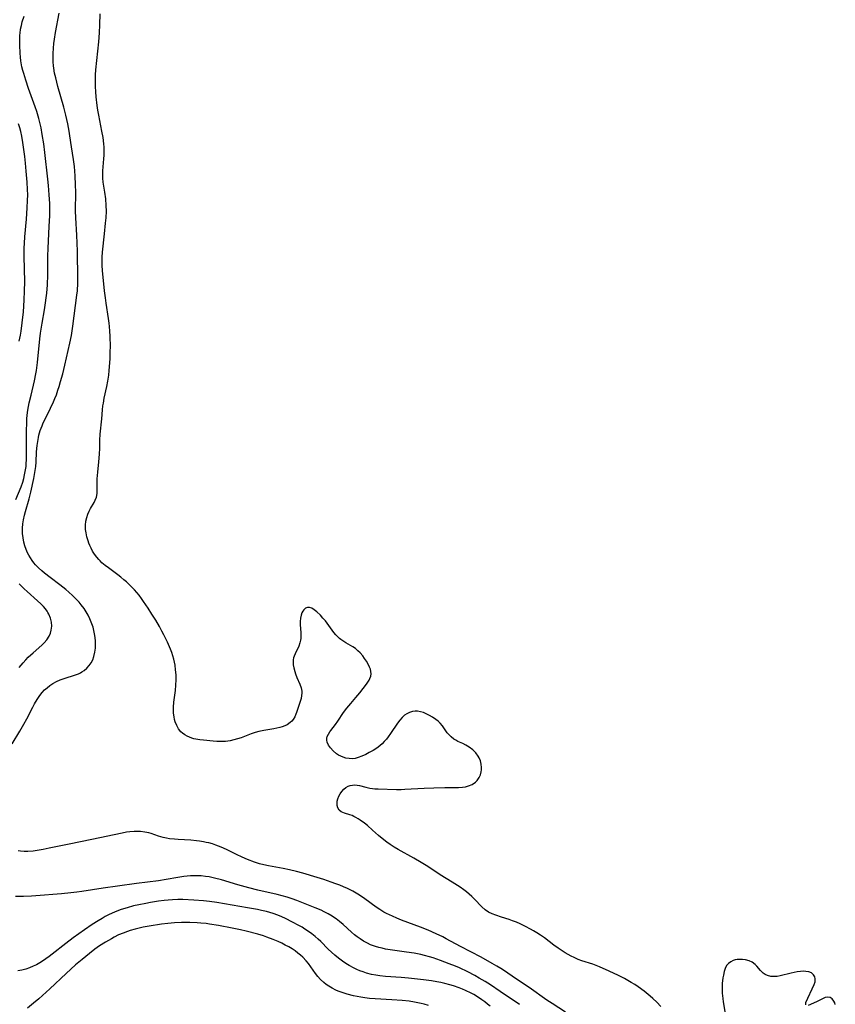
# Model space of a CAD drawing. Units: inches. Extents: x 2061869 to 2067292, y 158558 to 164004.
# Drawn here: x 2066728 to 2066881, y 159792 to 159977 of the extents above; entities that cross this region are included whole.
import ezdxf

# ---------------------------------------------------------------- set-up
doc = ezdxf.new("R2010")
doc.units = ezdxf.units.IN
doc.header["$MEASUREMENT"] = 0
doc.layers.add('c_13_T15S_R18E', color=52, linetype='Continuous')

msp = doc.modelspace()

# ---------------------------------------------------------------- linework, layer by layer
at = {"layer": 'c_13_T15S_R18E'}
for points in [[(2066726.31, 159841.11, 964), (2066727.74, 159843.47, 964), (2066728.51, 159844.8, 964), (2066729.05, 159845.8, 964), (2066730.17, 159847.97, 964), (2066730.51, 159848.61, 964), (2066730.98, 159849.41, 964), (2066731.49, 159850.17, 964), (2066731.96, 159850.76, 964), (2066732.4, 159851.23, 964), (2066732.87, 159851.66, 964), (2066733.38, 159852.07, 964), (2066733.93, 159852.43, 964), (2066734.63, 159852.81, 964), (2066735.34, 159853.11, 964), (2066736.07, 159853.37, 964), (2066738.19, 159854.06, 964), (2066738.78, 159854.29, 964), (2066739.14, 159854.46, 964), (2066739.41, 159854.61, 964), (2066739.82, 159854.88, 964), (2066740.35, 159855.32, 964), (2066740.8, 159855.82, 964), (2066741.16, 159856.34, 964), (2066741.45, 159856.91, 964), (2066741.67, 159857.53, 964), (2066741.86, 159858.33, 964), (2066741.95, 159859.06, 964), (2066741.97, 159859.81, 964), (2066741.95, 159860.51, 964), (2066741.84, 159861.46, 964), (2066741.66, 159862.41, 964), (2066741.51, 159863.01, 964), (2066741.29, 159863.66, 964), (2066740.92, 159864.59, 964), (2066740.59, 159865.26, 964), (2066740.21, 159865.92, 964), (2066739.83, 159866.52, 964), (2066739.3, 159867.21, 964), (2066738.91, 159867.69, 964), (2066738.49, 159868.15, 964), (2066737.66, 159868.98, 964), (2066736.95, 159869.61, 964), (2066736.37, 159870.1, 964), (2066735.25, 159870.97, 964), (2066733.43, 159872.34, 964), (2066732.37, 159873.19, 964), (2066731.86, 159873.63, 964), (2066731.26, 159874.17, 964), (2066730.7, 159874.74, 964), (2066730.39, 159875.11, 964), (2066730.07, 159875.51, 964), (2066729.73, 159876.02, 964), (2066729.43, 159876.54, 964), (2066729.22, 159876.95, 964), (2066728.93, 159877.6, 964), (2066728.69, 159878.27, 964), (2066728.5, 159878.96, 964), (2066728.35, 159879.78, 964), (2066728.27, 159880.61, 964), (2066728.25, 159881.12, 964), (2066728.27, 159881.62, 964), (2066728.34, 159882.4, 964), (2066728.46, 159883.19, 964), (2066728.64, 159884.05, 964), (2066728.81, 159884.71, 964), (2066729.48, 159887.14, 964), (2066729.8, 159888.38, 964), (2066730.37, 159890.96, 964), (2066730.66, 159892.45, 964), (2066730.76, 159893.2, 964), (2066730.82, 159894.02, 964), (2066730.9, 159895.97, 964), (2066731, 159897.15, 964), (2066731.11, 159897.89, 964), (2066731.25, 159898.64, 964), (2066731.35, 159899.06, 964), (2066731.6, 159899.92, 964), (2066731.92, 159900.81, 964), (2066732.16, 159901.4, 964), (2066732.42, 159901.98, 964), (2066733.54, 159904.16, 964), (2066734.07, 159905.31, 964), (2066734.35, 159905.96, 964), (2066734.61, 159906.63, 964), (2066734.91, 159907.5, 964), (2066735.14, 159908.22, 964), (2066735.41, 159909.13, 964), (2066735.8, 159910.57, 964), (2066736.2, 159912.22, 964), (2066737.16, 159916.37, 964), (2066737.45, 159917.78, 964), (2066737.73, 159919.51, 964), (2066738.48, 159925.39, 964), (2066738.56, 159926.2, 964), (2066738.64, 159927.63, 964), (2066738.66, 159928.47, 964), (2066738.66, 159929.89, 964), (2066738.61, 159932.16, 964), (2066738.56, 159933.62, 964), (2066738.44, 159936.63, 964), (2066738.27, 159939.88, 964), (2066738.22, 159941.17, 964), (2066738.25, 159944.71, 964), (2066738.23, 159946.1, 964), (2066738.15, 159947.77, 964), (2066737.99, 159949.53, 964), (2066737.82, 159950.81, 964), (2066737.47, 159953.19, 964), (2066737.17, 159955.3, 964), (2066737.04, 159956.14, 964), (2066736.78, 159957.52, 964), (2066736.42, 159959.14, 964), (2066736.03, 159960.68, 964), (2066734.92, 159964.52, 964), (2066734.49, 159966.14, 964), (2066734.28, 159967.06, 964), (2066734.11, 159967.99, 964), (2066734.07, 159968.39, 964), (2066734.01, 159969.16, 964), (2066734, 159969.93, 964), (2066734.02, 159970.71, 964), (2066734.08, 159971.75, 964), (2066734.16, 159972.59, 964), (2066734.26, 159973.43, 964), (2066734.45, 159974.67, 964), (2066735.11, 159978.28, 964)], [(2066727.03, 159887.02, 962), (2066727.99, 159889.35, 962), (2066728.31, 159890.27, 962), (2066728.5, 159890.93, 962), (2066728.66, 159891.61, 962), (2066728.84, 159892.55, 962), (2066728.92, 159893.2, 962), (2066728.97, 159893.79, 962), (2066729, 159894.38, 962), (2066729.01, 159895.55, 962), (2066728.98, 159898.42, 962), (2066728.99, 159899.87, 962), (2066729.04, 159901.42, 962), (2066729.09, 159902.13, 962), (2066729.16, 159902.85, 962), (2066729.28, 159903.77, 962), (2066729.53, 159905.13, 962), (2066729.86, 159906.61, 962), (2066730.49, 159909.26, 962), (2066730.77, 159910.58, 962), (2066730.88, 159911.21, 962), (2066731.09, 159912.71, 962), (2066731.53, 159917.15, 962), (2066731.66, 159918.22, 962), (2066731.94, 159920.11, 962), (2066732.38, 159922.63, 962), (2066732.59, 159923.92, 962), (2066732.71, 159924.83, 962), (2066732.81, 159925.75, 962), (2066732.93, 159927.33, 962), (2066732.99, 159929.16, 962), (2066733, 159931.59, 962), (2066733.01, 159932.76, 962), (2066733.07, 159934.11, 962), (2066733.29, 159938.3, 962), (2066733.36, 159940.24, 962), (2066733.37, 159941.23, 962), (2066733.36, 159942.59, 962), (2066733.29, 159944.18, 962), (2066733.14, 159945.94, 962), (2066733.02, 159947.16, 962), (2066732.45, 159952.16, 962), (2066732.25, 159953.75, 962), (2066731.97, 159955.52, 962), (2066731.73, 159956.77, 962), (2066731.32, 159958.52, 962), (2066730.93, 159959.86, 962), (2066730.64, 159960.72, 962), (2066729.4, 159964.17, 962), (2066728.85, 159965.75, 962), (2066728.48, 159966.96, 962), (2066728.32, 159967.57, 962), (2066728.16, 159968.26, 962), (2066727.97, 159969.34, 962), (2066727.89, 159970.06, 962), (2066727.82, 159970.77, 962), (2066727.74, 159972.31, 962), (2066727.73, 159973.05, 962), (2066727.75, 159973.79, 962), (2066727.77, 159974.19, 962), (2066727.81, 159974.58, 962), (2066727.91, 159975.28, 962), (2066728.05, 159975.97, 962), (2066728.22, 159976.66, 962), (2066728.57, 159977.76, 962)], [(2066848.15, 159791.78, 966), (2066847.39, 159792.58, 966), (2066846.64, 159793.29, 966), (2066846.12, 159793.75, 966), (2066844.99, 159794.66, 966), (2066843.88, 159795.48, 966), (2066843.27, 159795.9, 966), (2066842.56, 159796.33, 966), (2066841.31, 159797.03, 966), (2066840.17, 159797.61, 966), (2066838.43, 159798.43, 966), (2066836.61, 159799.22, 966), (2066835.36, 159799.72, 966), (2066833.31, 159800.39, 966), (2066832.59, 159800.65, 966), (2066831.86, 159800.97, 966), (2066831.27, 159801.26, 966), (2066830.14, 159801.89, 966), (2066829.61, 159802.22, 966), (2066828.88, 159802.72, 966), (2066828.07, 159803.31, 966), (2066826.27, 159804.66, 966), (2066825.51, 159805.19, 966), (2066824.87, 159805.61, 966), (2066824.21, 159806.01, 966), (2066823.67, 159806.32, 966), (2066822.74, 159806.81, 966), (2066821.71, 159807.31, 966), (2066821.01, 159807.61, 966), (2066820.3, 159807.89, 966), (2066819.64, 159808.11, 966), (2066818.22, 159808.56, 966), (2066817.15, 159808.93, 966), (2066816.45, 159809.21, 966), (2066815.79, 159809.54, 966), (2066815.14, 159809.96, 966), (2066814.53, 159810.49, 966), (2066813.16, 159811.95, 966), (2066812.66, 159812.44, 966), (2066812.13, 159812.92, 966), (2066811.66, 159813.31, 966), (2066811.16, 159813.69, 966), (2066810.46, 159814.18, 966), (2066808.92, 159815.17, 966), (2066806.71, 159816.54, 966), (2066804.37, 159818.09, 966), (2066803.15, 159818.86, 966), (2066801.74, 159819.68, 966), (2066798.79, 159821.3, 966), (2066798.03, 159821.74, 966), (2066797.3, 159822.2, 966), (2066796.66, 159822.64, 966), (2066796.11, 159823.07, 966), (2066795.14, 159823.9, 966), (2066794.01, 159824.93, 966), (2066793.06, 159825.76, 966), (2066792.47, 159826.23, 966), (2066791.69, 159826.79, 966), (2066791.29, 159827.06, 966), (2066790.88, 159827.3, 966), (2066790.51, 159827.48, 966), (2066790.14, 159827.64, 966), (2066789.7, 159827.81, 966), (2066788.72, 159828.1, 966), (2066788.12, 159828.34, 966), (2066787.73, 159828.68, 966), (2066787.48, 159829.13, 966), (2066787.38, 159829.52, 966), (2066787.34, 159829.95, 966), (2066787.37, 159830.36, 966), (2066787.47, 159830.76, 966), (2066787.69, 159831.3, 966), (2066787.93, 159831.73, 966), (2066788.22, 159832.14, 966), (2066788.63, 159832.58, 966), (2066789, 159832.89, 966), (2066789.42, 159833.14, 966), (2066789.82, 159833.3, 966), (2066790.24, 159833.38, 966), (2066790.66, 159833.4, 966), (2066791.09, 159833.35, 966), (2066791.53, 159833.27, 966), (2066792.76, 159832.96, 966), (2066793.5, 159832.8, 966), (2066793.96, 159832.74, 966), (2066794.42, 159832.69, 966), (2066795.07, 159832.65, 966), (2066798.47, 159832.56, 966), (2066799.38, 159832.57, 966), (2066800.04, 159832.6, 966), (2066803.67, 159832.81, 966), (2066805.5, 159832.88, 966), (2066807.58, 159832.91, 966), (2066809.42, 159832.91, 966), (2066810.16, 159832.92, 966), (2066810.87, 159832.98, 966), (2066811.44, 159833.07, 966), (2066811.99, 159833.21, 966), (2066812.7, 159833.5, 966), (2066813.33, 159833.91, 966), (2066813.65, 159834.23, 966), (2066814.03, 159834.78, 966), (2066814.26, 159835.29, 966), (2066814.4, 159835.83, 966), (2066814.45, 159836.22, 966), (2066814.46, 159836.65, 966), (2066814.39, 159837.28, 966), (2066814.24, 159837.91, 966), (2066813.99, 159838.51, 966), (2066813.85, 159838.77, 966), (2066813.38, 159839.41, 966), (2066812.8, 159839.98, 966), (2066812.14, 159840.49, 966), (2066811.51, 159840.86, 966), (2066810.94, 159841.15, 966), (2066810.03, 159841.58, 966), (2066809.64, 159841.79, 966), (2066809.25, 159842.02, 966), (2066808.73, 159842.44, 966), (2066808.32, 159842.86, 966), (2066808.04, 159843.2, 966), (2066807.12, 159844.48, 966), (2066806.69, 159844.97, 966), (2066806.29, 159845.36, 966), (2066805.85, 159845.71, 966), (2066805.24, 159846.12, 966), (2066804.67, 159846.46, 966), (2066804.08, 159846.75, 966), (2066803.55, 159846.97, 966), (2066803.02, 159847.13, 966), (2066802.42, 159847.23, 966), (2066802.01, 159847.24, 966), (2066801.48, 159847.17, 966), (2066800.96, 159847.02, 966), (2066800.46, 159846.78, 966), (2066800.01, 159846.48, 966), (2066799.53, 159846.06, 966), (2066799.09, 159845.56, 966), (2066798.69, 159845.01, 966), (2066797.38, 159843.03, 966), (2066796.92, 159842.41, 966), (2066796.59, 159841.98, 966), (2066796.2, 159841.53, 966), (2066795.79, 159841.11, 966), (2066795.07, 159840.51, 966), (2066794.59, 159840.19, 966), (2066794.09, 159839.88, 966), (2066793.39, 159839.49, 966), (2066792.71, 159839.13, 966), (2066792, 159838.8, 966), (2066791.28, 159838.53, 966), (2066790.73, 159838.39, 966), (2066790.18, 159838.32, 966), (2066789.59, 159838.34, 966), (2066789, 159838.44, 966), (2066788.48, 159838.6, 966), (2066788.04, 159838.78, 966), (2066787.62, 159839.01, 966), (2066787.25, 159839.26, 966), (2066786.61, 159839.81, 966), (2066786.11, 159840.36, 966), (2066785.73, 159840.89, 966), (2066785.49, 159841.41, 966), (2066785.41, 159841.8, 966), (2066785.42, 159842.2, 966), (2066785.5, 159842.52, 966), (2066785.7, 159842.95, 966), (2066785.98, 159843.38, 966), (2066786.14, 159843.61, 966), (2066787.01, 159844.73, 966), (2066787.49, 159845.39, 966), (2066788.57, 159846.99, 966), (2066789.19, 159847.84, 966), (2066789.89, 159848.69, 966), (2066790.87, 159849.8, 966), (2066791.62, 159850.69, 966), (2066792.25, 159851.49, 966), (2066792.84, 159852.29, 966), (2066793.12, 159852.71, 966), (2066793.33, 159853.05, 966), (2066793.5, 159853.4, 966), (2066793.65, 159853.82, 966), (2066793.72, 159854.26, 966), (2066793.69, 159854.69, 966), (2066793.59, 159855.13, 966), (2066793.43, 159855.53, 966), (2066793.24, 159855.94, 966), (2066792.86, 159856.61, 966), (2066792.51, 159857.13, 966), (2066792.15, 159857.63, 966), (2066791.68, 159858.19, 966), (2066791.26, 159858.6, 966), (2066790.78, 159858.99, 966), (2066790.27, 159859.34, 966), (2066788.97, 159860.1, 966), (2066788.43, 159860.43, 966), (2066788.05, 159860.7, 966), (2066787.8, 159860.9, 966), (2066787.55, 159861.13, 966), (2066787.1, 159861.61, 966), (2066786.75, 159862.04, 966), (2066785.8, 159863.32, 966), (2066785.13, 159864.19, 966), (2066784.67, 159864.74, 966), (2066784.21, 159865.26, 966), (2066783.53, 159865.91, 966), (2066783.06, 159866.29, 966), (2066782.59, 159866.57, 966), (2066782.16, 159866.72, 966), (2066781.75, 159866.73, 966), (2066781.38, 159866.58, 966), (2066781.06, 159866.28, 966), (2066780.88, 159866.03, 966), (2066780.74, 159865.74, 966), (2066780.58, 159865.26, 966), (2066780.48, 159864.74, 966), (2066780.42, 159864.08, 966), (2066780.42, 159863.51, 966), (2066780.52, 159861.96, 966), (2066780.54, 159861.27, 966), (2066780.53, 159860.91, 966), (2066780.49, 159860.61, 966), (2066780.37, 159860.08, 966), (2066780.13, 159859.44, 966), (2066779.45, 159858.01, 966), (2066779.27, 159857.55, 966), (2066779.17, 159857.24, 966), (2066779.1, 159856.87, 966), (2066779.08, 159856.47, 966), (2066779.11, 159855.93, 966), (2066779.2, 159855.39, 966), (2066779.39, 159854.69, 966), (2066779.54, 159854.26, 966), (2066779.8, 159853.59, 966), (2066780.35, 159852.29, 966), (2066780.57, 159851.64, 966), (2066780.65, 159851.3, 966), (2066780.69, 159850.99, 966), (2066780.71, 159850.66, 966), (2066780.67, 159850.18, 966), (2066780.56, 159849.6, 966), (2066780.23, 159848.48, 966), (2066779.73, 159846.97, 966), (2066779.61, 159846.66, 966), (2066779.37, 159846.16, 966), (2066779.1, 159845.71, 966), (2066778.84, 159845.39, 966), (2066778.55, 159845.11, 966), (2066777.95, 159844.7, 966), (2066777.5, 159844.47, 966), (2066777, 159844.29, 966), (2066776.58, 159844.16, 966), (2066776.04, 159844.03, 966), (2066775.47, 159843.92, 966), (2066773.59, 159843.62, 966), (2066772.67, 159843.44, 966), (2066771.94, 159843.24, 966), (2066771.23, 159842.99, 966), (2066769.33, 159842.27, 966), (2066768.64, 159842.04, 966), (2066767.95, 159841.84, 966), (2066767.25, 159841.68, 966), (2066766.35, 159841.56, 966), (2066765.48, 159841.54, 966), (2066764.78, 159841.57, 966), (2066764.08, 159841.63, 966), (2066762.26, 159841.79, 966), (2066761.53, 159841.88, 966), (2066760.81, 159842, 966), (2066760.46, 159842.08, 966), (2066760.08, 159842.19, 966), (2066759.63, 159842.35, 966), (2066759.2, 159842.55, 966), (2066758.75, 159842.81, 966), (2066758.33, 159843.12, 966), (2066758.02, 159843.4, 966), (2066757.57, 159843.95, 966), (2066757.21, 159844.57, 966), (2066756.95, 159845.26, 966), (2066756.82, 159845.71, 966), (2066756.73, 159846.18, 966), (2066756.64, 159846.88, 966), (2066756.61, 159847.43, 966), (2066756.61, 159847.99, 966), (2066756.68, 159848.94, 966), (2066756.97, 159851.16, 966), (2066757.06, 159852.13, 966), (2066757.1, 159853.11, 966), (2066757.09, 159854.08, 966), (2066757.02, 159854.99, 966), (2066756.91, 159855.88, 966), (2066756.68, 159857, 966), (2066756.5, 159857.64, 966), (2066756.29, 159858.26, 966), (2066756.04, 159858.89, 966), (2066755.46, 159860.2, 966), (2066754.8, 159861.56, 966), (2066754.43, 159862.28, 966), (2066753.97, 159863.13, 966), (2066753.28, 159864.33, 966), (2066752.57, 159865.49, 966), (2066751.87, 159866.58, 966), (2066751.01, 159867.87, 966), (2066750.61, 159868.42, 966), (2066750.14, 159869.03, 966), (2066749.71, 159869.55, 966), (2066749.26, 159870.05, 966), (2066748.78, 159870.56, 966), (2066748.28, 159871.06, 966), (2066747.77, 159871.54, 966), (2066747.31, 159871.94, 966), (2066746.74, 159872.42, 966), (2066746.16, 159872.87, 966), (2066744.38, 159874.16, 966), (2066743.75, 159874.63, 966), (2066743.16, 159875.13, 966), (2066742.82, 159875.45, 966), (2066742.57, 159875.71, 966), (2066742.2, 159876.15, 966), (2066741.8, 159876.71, 966), (2066741.43, 159877.31, 966), (2066741.15, 159877.83, 966), (2066740.9, 159878.36, 966), (2066740.72, 159878.8, 966), (2066740.56, 159879.24, 966), (2066740.35, 159879.99, 966), (2066740.19, 159880.74, 966), (2066740.11, 159881.39, 966), (2066740.1, 159882.16, 966), (2066740.16, 159882.92, 966), (2066740.31, 159883.64, 966), (2066740.53, 159884.27, 966), (2066740.77, 159884.79, 966), (2066741.05, 159885.29, 966), (2066741.71, 159886.43, 966), (2066741.93, 159886.88, 966), (2066742.13, 159887.43, 966), (2066742.25, 159888.12, 966), (2066742.28, 159888.65, 966), (2066742.25, 159889.82, 966), (2066742.25, 159890.35, 966), (2066742.27, 159890.87, 966), (2066742.38, 159892.14, 966), (2066742.59, 159894.05, 966), (2066742.71, 159895.53, 966), (2066742.76, 159896.66, 966), (2066742.79, 159898.12, 966), (2066742.85, 159899.24, 966), (2066743.17, 159902.16, 966), (2066743.31, 159903.82, 966), (2066743.37, 159904.55, 966), (2066743.44, 159905.09, 966), (2066743.61, 159906.05, 966), (2066744.07, 159908.21, 966), (2066744.26, 159909.22, 966), (2066744.44, 159910.36, 966), (2066744.54, 159911.19, 966), (2066744.66, 159912.63, 966), (2066744.71, 159913.47, 966), (2066744.75, 159914.78, 966), (2066744.76, 159915.64, 966), (2066744.73, 159917.67, 966), (2066744.68, 159918.57, 966), (2066744.61, 159919.46, 966), (2066744.55, 159920.13, 966), (2066744.43, 159920.98, 966), (2066743.98, 159923.85, 966), (2066743.83, 159924.86, 966), (2066743.67, 159926.17, 966), (2066743.3, 159930.01, 966), (2066743.22, 159930.94, 966), (2066743.19, 159931.88, 966), (2066743.2, 159932.48, 966), (2066743.26, 159933.41, 966), (2066743.67, 159936.9, 966), (2066743.87, 159938.85, 966), (2066743.95, 159939.89, 966), (2066744.01, 159941.15, 966), (2066743.99, 159942.22, 966), (2066743.89, 159943.47, 966), (2066743.73, 159944.67, 966), (2066743.4, 159946.58, 966), (2066743.33, 159947.34, 966), (2066743.32, 159948.01, 966), (2066743.36, 159948.68, 966), (2066743.56, 159950.96, 966), (2066743.6, 159951.67, 966), (2066743.61, 159952.43, 966), (2066743.59, 159953.15, 966), (2066743.54, 159953.8, 966), (2066743.38, 159954.96, 966), (2066743.17, 159956.15, 966), (2066742.57, 159959.17, 966), (2066742.41, 159960.1, 966), (2066742.28, 159960.97, 966), (2066742.1, 159962.58, 966), (2066742.02, 159963.56, 966), (2066741.97, 159964.54, 966), (2066741.95, 159965.84, 966), (2066741.98, 159966.76, 966), (2066742.03, 159967.68, 966), (2066742.19, 159969.4, 966), (2066742.58, 159972.93, 966), (2066742.71, 159974.63, 966), (2066742.77, 159976.14, 966), (2066742.81, 159978.18, 966)], [(2066727.65, 159916.7, 960), (2066727.88, 159917.87, 960), (2066728.01, 159918.61, 960), (2066728.22, 159920.17, 960), (2066728.43, 159922.2, 960), (2066728.59, 159924.41, 960), (2066728.66, 159926.16, 960), (2066728.67, 159927.86, 960), (2066728.58, 159932.68, 960), (2066728.59, 159934.18, 960), (2066728.62, 159935.15, 960), (2066728.7, 159936.32, 960), (2066728.98, 159939.6, 960), (2066729.14, 159941.77, 960), (2066729.21, 159943.11, 960), (2066729.24, 159944.17, 960), (2066729.22, 159945.2, 960), (2066729.15, 159946.58, 960), (2066728.97, 159948.66, 960), (2066728.82, 159950.17, 960), (2066728.67, 159951.41, 960), (2066728.31, 159954.03, 960), (2066728.12, 159955.21, 960), (2066727.94, 159956.08, 960), (2066727.75, 159956.78, 960), (2066727.51, 159957.54, 960)], [(2066727.66, 159855.42, 962), (2066728.02, 159855.88, 962), (2066728.38, 159856.34, 962), (2066728.87, 159856.89, 962), (2066729.34, 159857.38, 962), (2066730.24, 159858.23, 962), (2066731.89, 159859.67, 962), (2066732.34, 159860.11, 962), (2066732.81, 159860.66, 962), (2066733.26, 159861.36, 962), (2066733.49, 159861.89, 962), (2066733.64, 159862.44, 962), (2066733.74, 159863.22, 962), (2066733.68, 159863.95, 962), (2066733.5, 159864.72, 962), (2066733.19, 159865.46, 962), (2066733.03, 159865.75, 962), (2066732.87, 159866.01, 962), (2066732.55, 159866.45, 962), (2066732.19, 159866.88, 962), (2066731.7, 159867.4, 962), (2066731.1, 159867.97, 962), (2066729.14, 159869.72, 962), (2066728.57, 159870.24, 962), (2066727.65, 159871.16, 962)], [(2066830.22, 159790.72, 964), (2066827.7, 159792.35, 964), (2066826.71, 159793.01, 964), (2066823.41, 159795.34, 964), (2066820.85, 159797.04, 964), (2066818.77, 159798.47, 964), (2066818.06, 159798.94, 964), (2066817.34, 159799.39, 964), (2066816.48, 159799.9, 964), (2066814.41, 159801.03, 964), (2066810.5, 159803.05, 964), (2066807.79, 159804.53, 964), (2066807.17, 159804.85, 964), (2066805.95, 159805.44, 964), (2066804.44, 159806.11, 964), (2066803, 159806.69, 964), (2066799.43, 159808.03, 964), (2066798.53, 159808.39, 964), (2066797.73, 159808.73, 964), (2066796.61, 159809.27, 964), (2066796.14, 159809.53, 964), (2066795.38, 159809.98, 964), (2066794.65, 159810.47, 964), (2066792.57, 159811.99, 964), (2066791.91, 159812.45, 964), (2066791.23, 159812.89, 964), (2066790.28, 159813.43, 964), (2066789.27, 159813.94, 964), (2066788.57, 159814.26, 964), (2066787.86, 159814.55, 964), (2066787.13, 159814.84, 964), (2066786.23, 159815.16, 964), (2066784.87, 159815.62, 964), (2066783.57, 159816.02, 964), (2066780.88, 159816.82, 964), (2066779.73, 159817.13, 964), (2066778.37, 159817.46, 964), (2066777.18, 159817.7, 964), (2066774.43, 159818.21, 964), (2066773.59, 159818.39, 964), (2066772.76, 159818.61, 964), (2066771.84, 159818.9, 964), (2066770.54, 159819.4, 964), (2066769.48, 159819.86, 964), (2066768.47, 159820.32, 964), (2066766.55, 159821.26, 964), (2066765.59, 159821.69, 964), (2066764.55, 159822.1, 964), (2066763.92, 159822.32, 964), (2066763.28, 159822.5, 964), (2066762.75, 159822.62, 964), (2066762.22, 159822.73, 964), (2066761.47, 159822.85, 964), (2066760.93, 159822.91, 964), (2066759.84, 159823.01, 964), (2066757.48, 159823.15, 964), (2066756.83, 159823.2, 964), (2066755.87, 159823.31, 964), (2066755.27, 159823.41, 964), (2066754.68, 159823.54, 964), (2066753.8, 159823.8, 964), (2066752.44, 159824.25, 964), (2066751.97, 159824.38, 964), (2066751.21, 159824.54, 964), (2066750.4, 159824.63, 964), (2066749.83, 159824.65, 964), (2066749.25, 159824.65, 964), (2066748.41, 159824.59, 964), (2066747.77, 159824.51, 964), (2066746.96, 159824.37, 964), (2066741.3, 159823.15, 964), (2066737.05, 159822.29, 964), (2066733.29, 159821.5, 964), (2066732.14, 159821.27, 964), (2066731.36, 159821.14, 964), (2066730.27, 159820.99, 964), (2066729.28, 159820.93, 964), (2066728.59, 159820.93, 964), (2066727.91, 159820.98, 964), (2066727.44, 159821.05, 964)], [(2066821.61, 159792.16, 962), (2066817.99, 159794.64, 962), (2066816.17, 159795.84, 962), (2066815.14, 159796.48, 962), (2066814.03, 159797.14, 962), (2066813.21, 159797.6, 962), (2066811.89, 159798.29, 962), (2066810.3, 159799.04, 962), (2066809.59, 159799.34, 962), (2066808.4, 159799.83, 962), (2066806.74, 159800.45, 962), (2066805.36, 159800.92, 962), (2066804.72, 159801.11, 962), (2066803.75, 159801.38, 962), (2066803.05, 159801.54, 962), (2066801.79, 159801.8, 962), (2066800.37, 159802.03, 962), (2066797.28, 159802.45, 962), (2066796.45, 159802.59, 962), (2066795.8, 159802.73, 962), (2066795.17, 159802.88, 962), (2066794.55, 159803.06, 962), (2066793.63, 159803.39, 962), (2066793.02, 159803.67, 962), (2066792.32, 159804.06, 962), (2066791.64, 159804.5, 962), (2066791.12, 159804.87, 962), (2066790.61, 159805.27, 962), (2066790.02, 159805.78, 962), (2066788.47, 159807.18, 962), (2066787.82, 159807.74, 962), (2066787.15, 159808.27, 962), (2066786.86, 159808.47, 962), (2066786.42, 159808.77, 962), (2066785.69, 159809.2, 962), (2066784.94, 159809.59, 962), (2066784.34, 159809.87, 962), (2066783.23, 159810.35, 962), (2066779.77, 159811.71, 962), (2066778.92, 159812.01, 962), (2066777.99, 159812.32, 962), (2066777.05, 159812.58, 962), (2066776.1, 159812.82, 962), (2066772.45, 159813.63, 962), (2066770.74, 159814.05, 962), (2066768.71, 159814.62, 962), (2066765.61, 159815.57, 962), (2066764.3, 159815.92, 962), (2066763.34, 159816.12, 962), (2066762.65, 159816.23, 962), (2066761.83, 159816.31, 962), (2066761.12, 159816.34, 962), (2066760.42, 159816.34, 962), (2066759.79, 159816.31, 962), (2066758.54, 159816.18, 962), (2066757.42, 159816.01, 962), (2066755.21, 159815.63, 962), (2066753.79, 159815.41, 962), (2066749.65, 159814.88, 962), (2066746.1, 159814.41, 962), (2066743.4, 159814.01, 962), (2066739.39, 159813.37, 962), (2066738.47, 159813.25, 962), (2066737.36, 159813.13, 962), (2066735.56, 159812.97, 962), (2066730.76, 159812.59, 962), (2066729.94, 159812.53, 962), (2066728.44, 159812.46, 962), (2066726.97, 159812.42, 962)], [(2066816.09, 159791.84, 960), (2066815.59, 159792.26, 960), (2066815.08, 159792.66, 960), (2066814.55, 159793.04, 960), (2066813.91, 159793.48, 960), (2066813.02, 159794.02, 960), (2066812.53, 159794.29, 960), (2066811.47, 159794.81, 960), (2066810.88, 159795.06, 960), (2066810.28, 159795.3, 960), (2066809.17, 159795.68, 960), (2066808.48, 159795.89, 960), (2066807.56, 159796.13, 960), (2066806.82, 159796.3, 960), (2066806.08, 159796.45, 960), (2066805.07, 159796.62, 960), (2066803.57, 159796.81, 960), (2066800.72, 159797.11, 960), (2066799.4, 159797.24, 960), (2066796.41, 159797.46, 960), (2066795.37, 159797.58, 960), (2066794.59, 159797.69, 960), (2066793.82, 159797.83, 960), (2066792.86, 159798.07, 960), (2066792.22, 159798.28, 960), (2066791.59, 159798.51, 960), (2066791.05, 159798.74, 960), (2066790.52, 159798.99, 960), (2066789.63, 159799.47, 960), (2066788.97, 159799.87, 960), (2066788.33, 159800.3, 960), (2066787.59, 159800.86, 960), (2066786.91, 159801.41, 960), (2066786.26, 159801.99, 960), (2066785.67, 159802.57, 960), (2066784.26, 159803.99, 960), (2066783.76, 159804.47, 960), (2066783.23, 159804.94, 960), (2066782.61, 159805.44, 960), (2066781.96, 159805.91, 960), (2066781.3, 159806.34, 960), (2066780.76, 159806.67, 960), (2066780.16, 159807.01, 960), (2066778.99, 159807.64, 960), (2066777.62, 159808.33, 960), (2066776.93, 159808.65, 960), (2066776.22, 159808.94, 960), (2066775.34, 159809.25, 960), (2066774.05, 159809.62, 960), (2066773.13, 159809.84, 960), (2066772.42, 159809.99, 960), (2066770.49, 159810.34, 960), (2066764.75, 159811.34, 960), (2066763.39, 159811.53, 960), (2066762.23, 159811.66, 960), (2066760.41, 159811.79, 960), (2066758.35, 159811.87, 960), (2066757.4, 159811.87, 960), (2066756.45, 159811.83, 960), (2066755.64, 159811.78, 960), (2066754.83, 159811.7, 960), (2066753.82, 159811.57, 960), (2066752.3, 159811.33, 960), (2066751.39, 159811.16, 960), (2066750.1, 159810.9, 960), (2066749.1, 159810.68, 960), (2066747.89, 159810.35, 960), (2066746.81, 159810.01, 960), (2066746.27, 159809.82, 960), (2066745.51, 159809.52, 960), (2066745.11, 159809.34, 960), (2066744.41, 159809.01, 960), (2066743.8, 159808.68, 960), (2066743.19, 159808.34, 960), (2066742.44, 159807.89, 960), (2066741.35, 159807.19, 960), (2066739.9, 159806.2, 960), (2066737.8, 159804.68, 960), (2066736.42, 159803.63, 960), (2066733.82, 159801.6, 960), (2066733.24, 159801.17, 960), (2066732.66, 159800.76, 960), (2066731.81, 159800.2, 960), (2066730.87, 159799.65, 960), (2066730.28, 159799.35, 960), (2066729.6, 159799.05, 960), (2066728.91, 159798.8, 960), (2066728.15, 159798.59, 960), (2066727.38, 159798.47, 960)], [(2066804.51, 159791.96, 958), (2066803.68, 159792.22, 958), (2066803.1, 159792.38, 958), (2066802.51, 159792.51, 958), (2066801.85, 159792.63, 958), (2066800.87, 159792.77, 958), (2066799.53, 159792.91, 958), (2066797.61, 159793.05, 958), (2066794.49, 159793.22, 958), (2066793.45, 159793.31, 958), (2066792.54, 159793.41, 958), (2066791.8, 159793.52, 958), (2066790.44, 159793.78, 958), (2066789.23, 159794.09, 958), (2066788.46, 159794.34, 958), (2066787.56, 159794.68, 958), (2066787.09, 159794.89, 958), (2066786.43, 159795.23, 958), (2066785.79, 159795.61, 958), (2066785.31, 159795.94, 958), (2066784.84, 159796.31, 958), (2066784.22, 159796.89, 958), (2066783.72, 159797.46, 958), (2066783.3, 159797.99, 958), (2066781.96, 159799.86, 958), (2066781.55, 159800.37, 958), (2066780.91, 159801.04, 958), (2066780.46, 159801.44, 958), (2066779.98, 159801.82, 958), (2066779.44, 159802.22, 958), (2066778.87, 159802.6, 958), (2066778.26, 159802.98, 958), (2066777.61, 159803.34, 958), (2066776.94, 159803.68, 958), (2066776.26, 159804, 958), (2066775.35, 159804.39, 958), (2066774.16, 159804.84, 958), (2066773.5, 159805.06, 958), (2066772.43, 159805.37, 958), (2066770.25, 159805.94, 958), (2066769.22, 159806.19, 958), (2066767.64, 159806.52, 958), (2066765.06, 159807.01, 958), (2066763.39, 159807.28, 958), (2066762.74, 159807.36, 958), (2066761.74, 159807.45, 958), (2066761.07, 159807.5, 958), (2066759.69, 159807.56, 958), (2066758.84, 159807.56, 958), (2066758.12, 159807.55, 958), (2066756.77, 159807.48, 958), (2066755.55, 159807.37, 958), (2066754.39, 159807.23, 958), (2066752.04, 159806.88, 958), (2066750.93, 159806.68, 958), (2066750.17, 159806.52, 958), (2066749.41, 159806.34, 958), (2066748.49, 159806.08, 958), (2066747.98, 159805.91, 958), (2066747.13, 159805.59, 958), (2066746.31, 159805.23, 958), (2066745.48, 159804.81, 958), (2066744.94, 159804.53, 958), (2066743.85, 159803.9, 958), (2066742.73, 159803.2, 958), (2066741.86, 159802.59, 958), (2066740.81, 159801.78, 958), (2066739.44, 159800.65, 958), (2066738.22, 159799.59, 958), (2066736.46, 159797.99, 958), (2066733.41, 159795.14, 958), (2066731.3, 159793.24, 958), (2066730.35, 159792.43, 958), (2066729.17, 159791.49, 958)], [(2066875.37, 159792.11, 966), (2066875.36, 159792.55, 966), (2066876.93, 159795.9, 966), (2066877.11, 159796.46, 966), (2066877.12, 159797.01, 966), (2066877.04, 159797.35, 966), (2066876.81, 159797.77, 966), (2066876.46, 159798.1, 966), (2066875.96, 159798.31, 966), (2066875.35, 159798.4, 966), (2066874.87, 159798.41, 966), (2066874.35, 159798.38, 966), (2066873.77, 159798.31, 966), (2066873.18, 159798.2, 966), (2066872.6, 159798.08, 966), (2066870.52, 159797.56, 966), (2066869.99, 159797.46, 966), (2066869.48, 159797.41, 966), (2066868.79, 159797.43, 966), (2066868.15, 159797.6, 966), (2066867.73, 159797.81, 966), (2066867.35, 159798.08, 966), (2066866.86, 159798.55, 966), (2066866.17, 159799.37, 966), (2066865.84, 159799.71, 966), (2066865.31, 159800.13, 966), (2066864.74, 159800.4, 966), (2066864.04, 159800.59, 966), (2066863.5, 159800.65, 966), (2066862.95, 159800.65, 966), (2066862.47, 159800.61, 966), (2066862.09, 159800.54, 966), (2066861.72, 159800.42, 966), (2066861.26, 159800.2, 966), (2066860.87, 159799.9, 966), (2066860.5, 159799.47, 966), (2066860.22, 159798.95, 966), (2066860.03, 159798.36, 966), (2066859.88, 159797.71, 966), (2066859.8, 159797.21, 966), (2066859.67, 159796.11, 966), (2066859.63, 159795.32, 966), (2066859.66, 159794.29, 966), (2066859.75, 159793.33, 966), (2066859.85, 159792.66, 966), (2066860.23, 159790.46, 966)], [(2066880.9, 159792.16, 966), (2066880.79, 159792.5, 966), (2066880.63, 159792.81, 966), (2066880.3, 159793.24, 966), (2066879.96, 159793.48, 966), (2066879.5, 159793.57, 966), (2066879.02, 159793.48, 966), (2066878.63, 159793.33, 966), (2066878.23, 159793.13, 966), (2066877.35, 159792.67, 966), (2066875.82, 159792, 966)]]:
    msp.add_polyline3d(points, dxfattribs=at)

doc.saveas('drawing.dxf')
